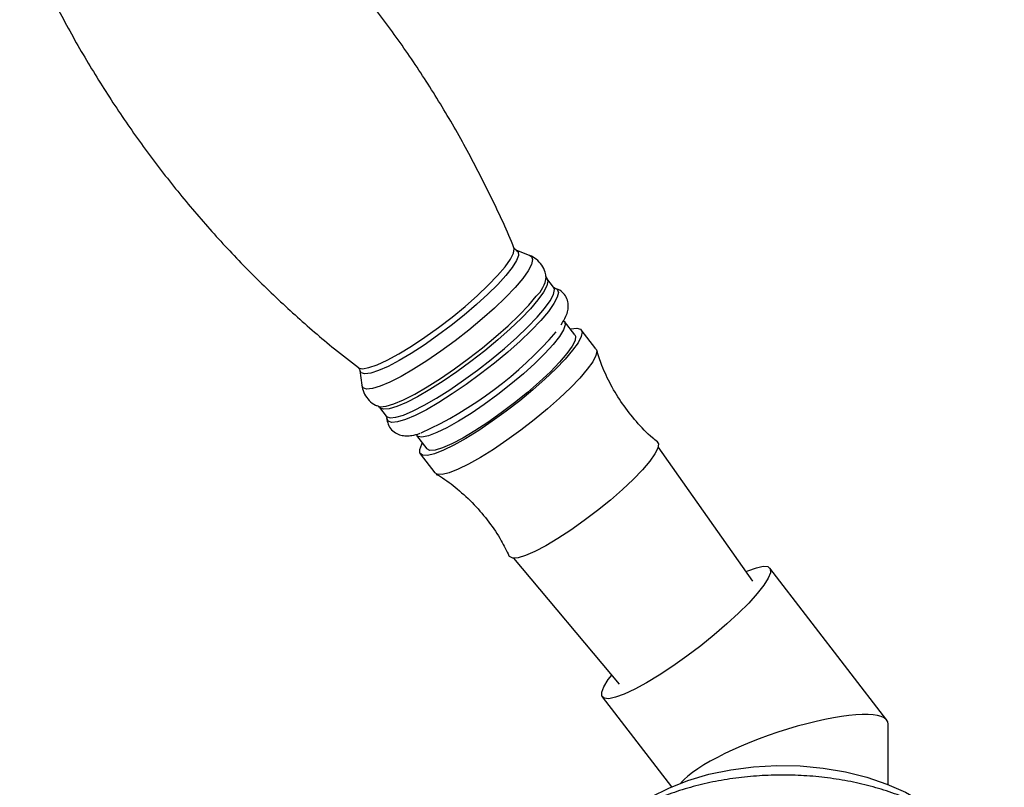
# Model space of a CAD drawing. Units: millimetres. Extents: x 5 to 995, y 5 to 995.
# Drawn here: x 737 to 798, y 183 to 230 of the extents above; entities that cross this region are included whole.
import ezdxf

# ---------------------------------------------------------------- set-up
doc = ezdxf.new("R2010")
doc.units = ezdxf.units.MM

msp = doc.modelspace()

# ---------------------------------------------------------------- linework, layer by layer
at = {"color": 7, "linetype": 'Continuous', "lineweight": 25}
for p, q in [((768.483, 215.921), (767.627, 216.272)), ((769.477, 214.619), (769.472, 214.65)), ((769.527, 214.525), (769.481, 214.617)), ((769.931, 213.993), (769.523, 214.522)), ((770.011, 213.922), (770.048, 213.911)), ((771.242, 211.061), (770.61, 211.882)), ((772.537, 210.197), (771.638, 211.366)), ((758.015, 208.872), (758.136, 207.955)), ((759.222, 206.592), (759.63, 206.062)), ((761.497, 204.866), (762.13, 204.045)), ((782.194, 195.913), (776.371, 204.178)), ((761.733, 203.74), (762.633, 202.572)), ((767.472, 197.327), (773.973, 189.584)), ((790.435, 187.36), (783.23, 196.719)), ((772.929, 188.789), (777.181, 183.265)), ((790.516, 183.404), (790.516, 187.124))]:
    msp.add_line(p, q, dxfattribs=at)
at = {"color": 8, "linetype": 'Continuous', "lineweight": 25, "flags": 128}
for points in [[(767.627, 216.272), (767.747, 216.168), (767.765, 215.943), (767.643, 215.62), (767.385, 215.206), (766.997, 214.713), (766.492, 214.156), (765.882, 213.551), (765.187, 212.915), (764.426, 212.266), (763.621, 211.624), (762.794, 211.006), (761.971, 210.43), (761.174, 209.914), (760.427, 209.471), (759.75, 209.114), (759.164, 208.855), (758.686, 208.7), (758.328, 208.653), (758.102, 208.716), (758.015, 208.872)], [(766.949, 215.238), (767.278, 215.7), (767.467, 216.074), (767.51, 216.347), (767.492, 216.412)], [(768.47, 215.926), (768.563, 215.872), (768.642, 215.682), (768.578, 215.387), (768.372, 214.995), (768.031, 214.517), (767.562, 213.966), (766.98, 213.357), (766.3, 212.706), (765.54, 212.031), (764.722, 211.352), (763.867, 210.685), (762.999, 210.05), (762.142, 209.464), (761.319, 208.942), (760.552, 208.499), (759.863, 208.148), (759.269, 207.897), (758.788, 207.753), (758.433, 207.721), (758.212, 207.801), (758.134, 207.968)], [(757.914, 209.038), (757.936, 209.024), (758.184, 208.973), (758.568, 209.038), (759.077, 209.215), (759.695, 209.501), (760.403, 209.886), (761.181, 210.359), (762.004, 210.905), (762.846, 211.507), (763.684, 212.148), (764.491, 212.808), (765.242, 213.466), (765.916, 214.103), (766.491, 214.7), (766.949, 215.238)], [(769.526, 214.519), (769.574, 214.364), (769.511, 214.071), (769.307, 213.683), (768.969, 213.21), (768.505, 212.665), (767.929, 212.062), (767.256, 211.417), (766.504, 210.75), (765.694, 210.077), (764.848, 209.417), (763.989, 208.788), (763.14, 208.208), (762.325, 207.692), (761.566, 207.253), (760.883, 206.905), (760.296, 206.657), (759.82, 206.515), (759.468, 206.483), (759.25, 206.562), (759.227, 206.586)], [(759.63, 206.062), (759.657, 206.033), (759.875, 205.953), (760.227, 205.985), (760.704, 206.127), (761.291, 206.376), (761.973, 206.724), (762.733, 207.162), (763.548, 207.679), (764.396, 208.259), (765.255, 208.888), (766.101, 209.548), (766.911, 210.22), (767.663, 210.888), (768.337, 211.532), (768.913, 212.135), (769.376, 212.681), (769.715, 213.154), (769.918, 213.542), (769.982, 213.834), (769.931, 213.993)], [(770.048, 213.911), (770.146, 213.855), (770.226, 213.664), (770.162, 213.368), (769.955, 212.974), (769.612, 212.494), (769.142, 211.941), (768.558, 211.33), (767.875, 210.677), (767.113, 210), (766.292, 209.318), (765.434, 208.649), (764.563, 208.011), (763.702, 207.423), (762.876, 206.899), (762.106, 206.455), (761.414, 206.102), (760.819, 205.85), (760.336, 205.706), (759.979, 205.674), (759.758, 205.754), (759.679, 205.942)], [(759.137, 206.663), (759.27, 206.634), (759.626, 206.667), (760.107, 206.81), (760.7, 207.061), (761.39, 207.413), (762.156, 207.855), (762.979, 208.377), (763.837, 208.963), (764.704, 209.598), (765.559, 210.265), (766.377, 210.944), (767.137, 211.618), (767.817, 212.269), (768.399, 212.878), (768.867, 213.429)], [(770.605, 211.887), (770.609, 211.882), (770.651, 211.677), (770.546, 211.365), (770.296, 210.957), (769.91, 210.466), (769.4, 209.908), (768.782, 209.301), (768.076, 208.664), (767.306, 208.017), (766.495, 207.382), (765.67, 206.779), (764.858, 206.227), (764.083, 205.744), (763.373, 205.346), (762.748, 205.045), (762.229, 204.851), (761.834, 204.77), (761.574, 204.805), (761.501, 204.861)]]:
    msp.add_lwpolyline(points, dxfattribs=at)
at = {"color": 7, "linetype": 'Continuous', "lineweight": 25, "flags": 128}
for points in [[(770.967, 211.417), (770.997, 211.425), (771.363, 211.472), (771.595, 211.407), (771.686, 211.231), (771.633, 210.95), (771.437, 210.57), (771.105, 210.104)], [(771.242, 211.061), (771.281, 210.972), (771.249, 210.712), (771.071, 210.351), (770.752, 209.9)], [(772.537, 210.197), (772.585, 210.063), (772.532, 209.781), (772.337, 209.402), (772.005, 208.936)], [(771.105, 210.104), (770.646, 209.564), (770.072, 208.967), (769.402, 208.329), (768.653, 207.668), (767.847, 207.004), (767.009, 206.356), (766.16, 205.743), (765.327, 205.181), (764.533, 204.688), (763.801, 204.277), (763.152, 203.96), (762.605, 203.747), (762.175, 203.643), (761.875, 203.652), (761.713, 203.773), (761.694, 204.002), (761.819, 204.334), (761.855, 204.402)], [(770.752, 209.9), (770.301, 209.373), (769.735, 208.788), (769.071, 208.163), (768.33, 207.519), (767.536, 206.876), (766.715, 206.254), (765.893, 205.674), (765.096, 205.155), (764.351, 204.712), (763.68, 204.361), (763.106, 204.113), (762.648, 203.975), (762.319, 203.952), (762.13, 204.045), (762.13, 204.045)], [(772.005, 208.936), (771.545, 208.396), (770.972, 207.799), (770.301, 207.16), (769.552, 206.5), (768.747, 205.836), (767.908, 205.188), (767.06, 204.574), (766.227, 204.013), (765.433, 203.519), (764.701, 203.109), (764.052, 202.792), (763.504, 202.579), (763.074, 202.475), (762.774, 202.483), (762.633, 202.572)], [(776.308, 204.472), (776.378, 204.351), (776.346, 204.092), (776.168, 203.731), (775.849, 203.279)], [(775.849, 203.279), (775.399, 202.753), (774.832, 202.168), (774.168, 201.543), (773.427, 200.899), (772.633, 200.255), (771.812, 199.634), (770.99, 199.054), (770.193, 198.534), (769.448, 198.092), (768.777, 197.741), (768.204, 197.492), (767.745, 197.354), (767.416, 197.331), (767.227, 197.424), (767.204, 197.461)], [(781.779, 196.502), (781.875, 196.543), (782.409, 196.739), (782.824, 196.826), (783.11, 196.802), (783.259, 196.668), (783.267, 196.427), (783.133, 196.086), (782.861, 195.654), (782.459, 195.143), (781.937, 194.566), (781.31, 193.941), (780.595, 193.283), (779.811, 192.61), (778.98, 191.941), (778.125, 191.295), (777.268, 190.688), (776.433, 190.138), (775.644, 189.659)], [(775.644, 189.659), (774.92, 189.265), (774.283, 188.965), (773.75, 188.769), (773.334, 188.682), (773.048, 188.706), (772.899, 188.84), (772.892, 189.081), (773.026, 189.422), (773.298, 189.854), (773.51, 190.135)], [(775.18, 182.161), (775.937, 182.644), (777.013, 183.192), (778.2, 183.657), (779.478, 184.033), (780.828, 184.314), (782.229, 184.494), (783.657, 184.572), (785.091, 184.546), (786.508, 184.417), (787.886, 184.186), (789.203, 183.857), (790.438, 183.435), (791.571, 182.927), (792.531, 182.378)]]:
    msp.add_lwpolyline(points, dxfattribs=at)
at = {"color": 8, "linetype": 'Continuous', "lineweight": 25}
msp.add_arc((767.588, 214.836), 1.901, 312.27826, 353.45478, dxfattribs=at)
at = {"color": 7, "linetype": 'Continuous', "lineweight": 25}
msp.add_arc((751.831, 226.981), 24.103, 294.40656, 319.23571, dxfattribs=at)
msp.add_ellipse((784.016, 185.043), major_axis=(6.48, 2.205), ratio=0.231971, start_param=6.204396, end_param=9.068355, dxfattribs=at)
for points, knots in [([(767.5, 216.394), (767.498, 216.397), (767.092, 217.433), (766.143, 219.441), (764.646, 222.399), (762.994, 225.261), (761.215, 228.028), (759.31, 230.693), (757.287, 233.25), (755.153, 235.695), (752.915, 238.024), (750.576, 240.225), (748.489, 242.038), (747.147, 243.067), (746.65, 243.448)], [0, 0, 0, 0, 0.000317, 0.096772, 0.192804, 0.288407, 0.38358, 0.478323, 0.572635, 0.666513, 0.759952, 0.852944, 0.945483, 1, 1, 1, 1]), ([(737.089, 236.096), (737.09, 236.093), (737.495, 235.058), (738.445, 233.051), (739.941, 230.092), (741.594, 227.231), (743.373, 224.464), (745.278, 221.799), (747.3, 219.241), (749.435, 216.797), (751.672, 214.468), (754.011, 212.266), (756.098, 210.454), (757.44, 209.425), (757.937, 209.044)], [0, 0, 0, 0, 0.000263, 0.096727, 0.192768, 0.288381, 0.383564, 0.478316, 0.572638, 0.666525, 0.759973, 0.852975, 0.945523, 1, 1, 1, 1]), ([(767.618, 216.277), (767.616, 216.277), (767.608, 216.278), (767.509, 216.362), (767.501, 216.395), (767.5, 216.396)], [0, 0, 0, 0, 0.223016, 0.984108, 1, 1, 1, 1]), ([(769.469, 214.581), (769.457, 214.691), (769.428, 214.948), (769.223, 215.36), (768.886, 215.709), (768.588, 215.896), (768.439, 215.935), (768.422, 215.939)], [0, 0, 0, 0, 0.189418, 0.444871, 0.720582, 0.969148, 1, 1, 1, 1]), ([(770.025, 213.92), (769.995, 213.931), (769.96, 213.944), (769.94, 213.986), (769.937, 213.991)], [0, 0, 0, 0, 0.878105, 1, 1, 1, 1]), ([(770.402, 211.675), (770.509, 211.849), (770.682, 212.133), (770.814, 212.531), (770.851, 212.896), (770.774, 213.278), (770.554, 213.625), (770.253, 213.849), (770.055, 213.902), (769.97, 213.925)], [0, 0, 0, 0, 0.246336, 0.401739, 0.533354, 0.657504, 0.780006, 0.905907, 1, 1, 1, 1]), ([(776.314, 204.485), (776.216, 204.562), (775.747, 204.93), (775.013, 205.707), (774.149, 206.797), (773.448, 207.959), (772.919, 209.068), (772.688, 209.802), (772.588, 210.12)], [0, 0, 0, 0, 0.054576, 0.261602, 0.463948, 0.661135, 0.85334, 1, 1, 1, 1]), ([(757.928, 209.022), (757.933, 209.019), (757.971, 208.999), (758.014, 208.88), (758.014, 208.878), (758.014, 208.877)], [0, 0, 0, 0, 0.139572, 0.912708, 1, 1, 1, 1]), ([(758.142, 208.014), (758.144, 207.959), (758.151, 207.76), (758.29, 207.397), (758.573, 207.01), (758.892, 206.76), (759.097, 206.689), (759.162, 206.667)], [0, 0, 0, 0, 0.099427, 0.357666, 0.616959, 0.878388, 1, 1, 1, 1]), ([(759.137, 206.658), (759.161, 206.65), (759.19, 206.642), (759.209, 206.604), (759.212, 206.599)], [0, 0, 0, 0, 0.866289, 1, 1, 1, 1]), ([(759.621, 206.066), (759.646, 206.019), (759.679, 205.955), (759.678, 205.959), (759.678, 205.96)], [0, 0, 0, 0, 0.748213, 1, 1, 1, 1]), ([(759.679, 206.02), (759.679, 206.018), (759.662, 205.909), (759.707, 205.649), (759.881, 205.281), (760.19, 205.008), (760.538, 204.872), (760.88, 204.834), (761.266, 204.876), (761.535, 204.932), (761.716, 205.002), (761.716, 205.002)], [0, 0, 0, 0, 0.003083, 0.130006, 0.253724, 0.384591, 0.506063, 0.633954, 0.788278, 0.999682, 1, 1, 1, 1]), ([(762.709, 202.493), (762.797, 202.444), (763.252, 202.184), (764.05, 201.566), (765.064, 200.638), (765.967, 199.562), (766.684, 198.505), (767.035, 197.782), (767.187, 197.468)], [0, 0, 0, 0, 0.044592, 0.232729, 0.442201, 0.64711, 0.846746, 1, 1, 1, 1]), ([(797.648, 175.327), (797.653, 175.43), (797.673, 175.852), (797.547, 176.588), (797.272, 177.515), (796.839, 178.407), (796.264, 179.26), (795.546, 180.069), (794.689, 180.825), (793.702, 181.518), (792.596, 182.138), (791.39, 182.677), (790.099, 183.128), (788.741, 183.488), (787.331, 183.755), (785.886, 183.926), (784.422, 184.001), (782.953, 183.979), (781.495, 183.861), (780.065, 183.647), (778.677, 183.339), (777.345, 182.937), (776.109, 182.453), (775.26, 182.037), (774.829, 181.792), (774.747, 181.745)], [0, 0, 0, 0, 0.0138698, 0.0566443, 0.0993832, 0.1426055, 0.1867387, 0.2319985, 0.2783417, 0.325509, 0.373153, 0.4209635, 0.4687188, 0.5163557, 0.5638677, 0.611279, 0.6586281, 0.7059604, 0.7533207, 0.8007465, 0.8482884, 0.8959956, 0.9439106, 0.9894122, 1, 1, 1, 1])]:
    msp.add_open_spline(points, degree=3, knots=knots, dxfattribs=at)

doc.saveas('drawing.dxf')
